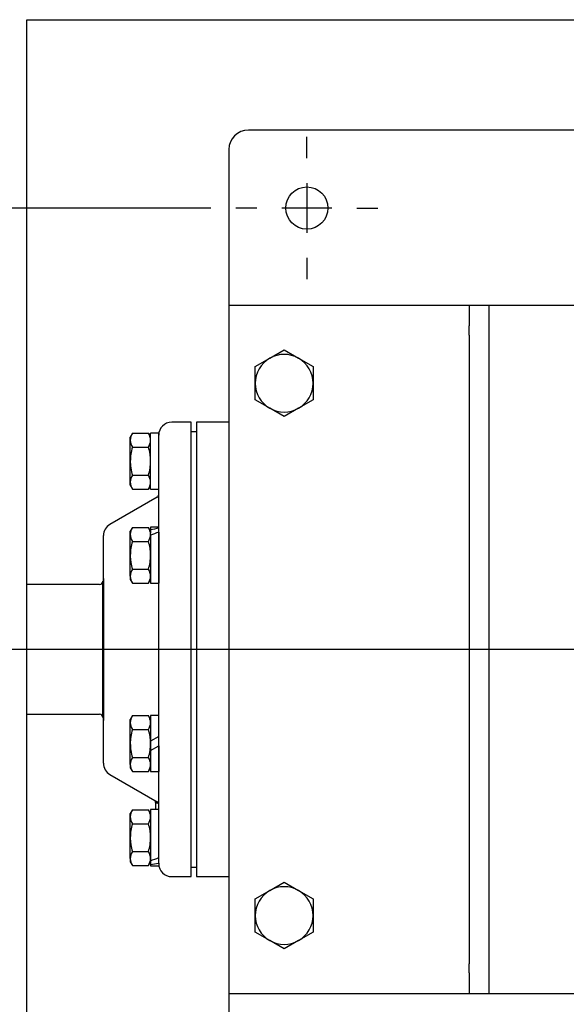
# Model space of a CAD drawing. Units: inches. Extents: x 0 to 17, y 0 to 11.
# Drawn here: x 3.3 to 4.7, y 1.9 to 4.4 of the extents above; entities that cross this region are included whole.
import ezdxf
from ezdxf.enums import TextEntityAlignment as Align
from ezdxf.lldxf.tags import DXFTag

# ---------------------------------------------------------------- set-up
doc = ezdxf.new("R2010")
doc.units = ezdxf.units.IN
doc.header["$MEASUREMENT"] = 0
for name, color, linetype in [('25258845', 7, 'Continuous'), ('33659081_1', 7, 'Continuous'), ('34624045', 7, 'Continuous'), ('38257210_1', 7, 'Continuous'), ('38322434_1', 7, 'Continuous'), ('38512538', 7, 'Continuous'), ('38683664_3', 7, 'Continuous'), ('B1007_15991', 7, 'Continuous'), ('B1210_15991', 7, 'Continuous'), ('Default', 7, 'Continuous'), ('J10_15991', 7, 'Continuous')]:
    doc.layers.add(name, color=color, linetype=linetype)
doc.styles.add('SEACAD_Arial', font='arial.ttf')
tags = doc.linetypes.add('CENTER2', pattern=[1.125, 0.75, -0.125, 0.125, -0.125]).pattern_tags.tags
tags[10:11] = [DXFTag(74, 4), DXFTag(75, 0), DXFTag(340, '0'), DXFTag(46, 0.0), DXFTag(50, 0.0), DXFTag(44, 0.0), DXFTag(45, 0.0)]
tags[8:9] = [DXFTag(74, 4), DXFTag(75, 0), DXFTag(340, '0'), DXFTag(46, 0.0), DXFTag(50, 0.0), DXFTag(44, 0.0), DXFTag(45, 0.0)]
tags[6:7] = [DXFTag(74, 4), DXFTag(75, 0), DXFTag(340, '0'), DXFTag(46, 0.0), DXFTag(50, 0.0), DXFTag(44, 0.0), DXFTag(45, 0.0)]
tags[4:5] = [DXFTag(74, 4), DXFTag(75, 0), DXFTag(340, '0'), DXFTag(46, 0.0), DXFTag(50, 0.0), DXFTag(44, 0.0), DXFTag(45, 0.0)]
doc.dimstyles.new('Outline', dxfattribs={"dimtxt": 0.125, "dimasz": 0.25, "dimexe": 0.0625, "dimexo": 0.0625, "dimgap": 0.0625, "dimtad": 0, "dimtih": 1, "dimtoh": 1, "dimlfac": 7.692308, "dimzin": 4, "dimdsep": 46, "dimtxsty": 'SEACAD_Arial', "dimblk1": '_SE_FILLED', "dimblk2": '_SE_FILLED', "dimsah": 1, "dimcen": 0.0625, "dimadec": 0, "dimazin": 0, "dimtfac": 1, "dimtofl": 0, "dimtmove": 0, "dimatfit": 3, "dimfxl": 0, "dimtolj": 1, "dimtzin": 4, "dimarcsym": 0})

# ---------------------------------------------------------------- blocks, each defined once
blk = doc.blocks.new('SEANNOT_GROUP3')
at = {"layer": 'Default', "color": 7, "linetype": 'CENTER2'}
for p, q in [((4.0154, 4.0243), (4.0154, 4.0771)), ((4.0154, 3.9618), (4.0154, 3.8368)), ((3.8904, 3.8993), (3.8376, 3.8993)), ((4.0779, 3.8993), (3.9529, 3.8993)), ((4.1404, 3.8993), (4.1933, 3.8993)), ((4.0154, 3.7743), (4.0154, 3.7215))]:
    blk.add_line(p, q, dxfattribs=at)
blk = doc.blocks.new('SEANNOT_GROUP22')
at = {"layer": 'Default', "color": 7, "linetype": 'CENTER2'}
blk.add_line((7.6894, 2.7943), (3.0781, 2.7943), dxfattribs=at)
blk = doc.blocks.new('SE2')
at = {"layer": '25258845', "color": 7, "linetype": 'Continuous'}
for p, q in [((3.5066, 2.9722), (3.5066, 2.6164)), ((3.5066, 2.9722), (3.5066, 2.9722)), ((3.5066, 2.6164), (3.5066, 2.6164))]:
    blk.add_line(p, q, dxfattribs=at)
at = {"layer": '33659081_1', "color": 7, "linetype": 'Continuous'}
for p, q in [((4.4217, 3.6556), (4.4217, 3.604)), ((4.4704, 3.6556), (4.4704, 3.604)), ((4.4217, 3.581), (4.4217, 3.604)), ((4.4704, 3.604), (4.4704, 3.581)), ((4.4217, 3.581), (4.4217, 3.067)), ((4.4704, 3.581), (4.4704, 3.067)), ((4.4217, 3.067), (4.4217, 2.523)), ((4.4704, 3.067), (4.4704, 2.523)), ((4.4217, 2.523), (4.4217, 2.0076)), ((4.4704, 2.523), (4.4704, 2.0076)), ((4.4217, 1.9846), (4.4217, 2.0076)), ((4.4704, 2.0076), (4.4704, 1.9846)), ((4.4217, 1.9846), (4.4217, 1.9331)), ((4.4704, 1.9846), (4.4704, 1.9331))]:
    blk.add_line(p, q, dxfattribs=at)
at = {"layer": '34624045', "color": 7, "linetype": 'Continuous'}
for p, q in [((5.0229, 4.0943), (3.8692, 4.0943)), ((3.8204, 4.0456), (3.8204, 3.7531)), ((3.8204, 3.7531), (3.8204, 3.6556)), ((3.8204, 3.6556), (3.8204, 3.6068)), ((5.0717, 3.6556), (3.8204, 3.6556)), ((3.8204, 3.6068), (3.8204, 1.9818)), ((3.8204, 1.9818), (3.8204, 1.9331)), ((3.8204, 1.9331), (5.0717, 1.9331)), ((3.8204, 1.9331), (3.8204, 1.8356))]:
    blk.add_line(p, q, dxfattribs=at)
blk.add_circle((4.0154, 3.8993), 0.0528, dxfattribs=at)
blk.add_arc((3.8692, 4.0456), 0.0488, 90, 180, dxfattribs=at)
at = {"layer": '38257210_1', "color": 7, "linetype": 'Continuous'}
for p, q in [((3.7392, 3.3631), (3.7392, 2.2256)), ((3.8204, 3.3631), (3.7392, 3.3631)), ((3.7392, 2.2256), (3.8204, 2.2256))]:
    blk.add_line(p, q, dxfattribs=at)
at = {"layer": '38322434_1', "color": 7, "linetype": 'Continuous'}
for p, q in [((3.726, 3.3631), (3.6773, 3.3631)), ((3.726, 2.2256), (3.726, 3.3631)), ((3.6448, 2.2581), (3.6448, 3.3306)), ((3.6409, 3.1755), (3.5229, 3.1073)), ((3.5066, 2.5094), (3.5066, 3.0792)), ((3.5229, 2.4813), (3.6409, 2.4131)), ((3.6366, 2.4115), (3.6366, 2.4156)), ((3.6366, 2.4115), (3.6366, 2.4116)), ((3.6428, 2.4116), (3.6366, 2.4116)), ((3.6366, 2.4115), (3.6366, 2.4088)), ((3.6366, 2.4092), (3.6366, 2.4091)), ((3.6442, 2.4092), (3.6366, 2.4092)), ((3.6366, 2.4091), (3.6366, 2.3932)), ((3.6773, 2.2256), (3.726, 2.2256))]:
    blk.add_line(p, q, dxfattribs=at)
for centre, radius, start, end in [((3.6773, 3.3306), 0.0325, 90, 180), ((3.637, 3.1822), 0.0078, 300, 0), ((3.5391, 3.0792), 0.0325, 120, 180), ((3.5391, 2.5094), 0.0325, 180, 240), ((3.637, 2.4064), 0.0078, 0, 60), ((3.6773, 2.2581), 0.0325, 180, 270)]:
    blk.add_arc(centre, radius, start, end, dxfattribs=at)
at = {"layer": '38512538', "color": 7, "linetype": 'Continuous'}
for p, q in [((3.5047, 2.6236), (3.5047, 2.965)), ((3.5066, 2.965), (3.5047, 2.965)), ((3.4969, 2.9567), (3.3148, 2.9567)), ((3.3148, 2.6319), (3.4969, 2.6319)), ((3.5047, 2.6236), (3.5066, 2.6236))]:
    blk.add_line(p, q, dxfattribs=at)
for centre, start, end in [((3.4969, 2.9645), 270, 0), ((3.4969, 2.6241), 0, 90)]:
    blk.add_arc(centre, 0.0078, start, end, dxfattribs=at)
at = {"layer": '38683664_3', "color": 7, "linetype": 'Continuous'}
for p, q in [((3.7392, 3.339), (3.726, 3.339)), ((3.726, 2.2496), (3.7392, 2.2496))]:
    blk.add_line(p, q, dxfattribs=at)
at = {"layer": 'B1007_15991', "color": 7, "linetype": 'Continuous'}
for p, q in [((3.5791, 3.3354), (3.5737, 3.326)), ((3.5791, 3.3354), (3.6191, 3.3354)), ((3.6245, 3.326), (3.6191, 3.3354)), ((3.5737, 3.3179), (3.5737, 3.326)), ((3.5737, 3.2656), (3.5737, 3.3179)), ((3.5791, 3.3005), (3.6191, 3.3005)), ((3.5737, 3.2132), (3.5737, 3.2656)), ((3.5791, 3.2306), (3.6191, 3.2306)), ((3.5737, 3.2051), (3.5737, 3.2132)), ((3.5737, 3.2051), (3.5791, 3.1957)), ((3.6191, 3.1957), (3.6245, 3.2051)), ((3.5791, 3.1957), (3.6191, 3.1957)), ((3.5791, 3.0997), (3.5737, 3.0904)), ((3.5737, 3.0823), (3.5737, 3.0904)), ((3.5737, 3.0299), (3.5737, 3.0823)), ((3.5791, 3.0997), (3.6191, 3.0997)), ((3.6245, 3.0904), (3.6191, 3.0997)), ((3.6245, 3.0823), (3.6245, 3.085)), ((3.6245, 3.0823), (3.6245, 3.0799)), ((3.5791, 3.0648), (3.6191, 3.0648)), ((3.5737, 2.9776), (3.5737, 3.0299)), ((3.5791, 2.995), (3.6191, 2.995)), ((3.5737, 2.9776), (3.5737, 2.9695)), ((3.5737, 2.9695), (3.5791, 2.9601)), ((3.5791, 2.9601), (3.6191, 2.9601)), ((3.6191, 2.9601), (3.6245, 2.9695)), ((3.5791, 2.6285), (3.5737, 2.6191)), ((3.5737, 2.611), (3.5737, 2.6191)), ((3.5791, 2.6285), (3.6191, 2.6285)), ((3.6245, 2.6191), (3.6191, 2.6285)), ((3.5737, 2.5587), (3.5737, 2.611)), ((3.5791, 2.5936), (3.6191, 2.5936)), ((3.6245, 2.5645), (3.6245, 2.5587)), ((3.5737, 2.5063), (3.5737, 2.5587)), ((3.6245, 2.5587), (3.6245, 2.5411)), ((3.5791, 2.5238), (3.6191, 2.5238)), ((3.5737, 2.5063), (3.5737, 2.4982)), ((3.5737, 2.4982), (3.5791, 2.4889)), ((3.6191, 2.4889), (3.6245, 2.4982)), ((3.5791, 2.4889), (3.6191, 2.4889)), ((3.5791, 2.3929), (3.5737, 2.3835)), ((3.5791, 2.3929), (3.6191, 2.3929)), ((3.6245, 2.3835), (3.6191, 2.3929)), ((3.5737, 2.3754), (3.5737, 2.3835)), ((3.5737, 2.3231), (3.5737, 2.3754)), ((3.5791, 2.358), (3.6191, 2.358)), ((3.5737, 2.2707), (3.5737, 2.3231)), ((3.5737, 2.2707), (3.5737, 2.2626)), ((3.5791, 2.2881), (3.6191, 2.2881)), ((3.5737, 2.2626), (3.5791, 2.2532)), ((3.5791, 2.2532), (3.6191, 2.2532)), ((3.6191, 2.2532), (3.6245, 2.2626)), ((3.6245, 2.2642), (3.6245, 2.2655))]:
    blk.add_line(p, q, dxfattribs=at)
for centre, radius, start, end in [((3.6086, 3.3167), 0.0349, 147.6204, 177.9954), ((3.5904, 3.3169), 0.0341, 1.6642, 32.72), ((3.6078, 3.3189), 0.0341, 181.6642, 212.72), ((3.5896, 3.3191), 0.0349, 327.6204, 357.9954), ((3.6085, 3.212), 0.0348, 147.6143, 178.0015), ((3.5897, 3.212), 0.0348, 1.9986, 32.3856), ((3.6078, 3.2142), 0.0341, 181.6697, 212.7146), ((3.5904, 3.2142), 0.0341, 327.2855, 358.3302), ((3.6078, 3.0813), 0.0341, 147.2854, 178.3303), ((3.6085, 3.0835), 0.0348, 181.9985, 212.3857), ((3.5904, 3.0813), 0.0341, 1.6698, 32.7145), ((3.5897, 3.0835), 0.0348, 327.6144, 358.0014), ((3.6086, 2.9764), 0.0349, 147.6204, 177.9954), ((3.5904, 2.9766), 0.0341, 1.6642, 32.72), ((3.6078, 2.9786), 0.0341, 181.6642, 212.72), ((3.5896, 2.9788), 0.0349, 327.6204, 357.9954), ((3.6086, 2.6098), 0.0349, 147.6204, 177.9954), ((3.5904, 2.61), 0.0341, 1.6642, 32.72), ((3.6078, 2.612), 0.0341, 181.6642, 212.72), ((3.5896, 2.6122), 0.0349, 327.6204, 357.9954), ((3.6086, 2.5051), 0.0349, 147.6204, 177.9954), ((3.5904, 2.5053), 0.0341, 1.6642, 32.72), ((3.6078, 2.5073), 0.0341, 181.6642, 212.72), ((3.5896, 2.5075), 0.0349, 327.6204, 357.9954), ((3.6086, 2.3742), 0.0349, 147.6204, 177.9954), ((3.5904, 2.3744), 0.0341, 1.6642, 32.72), ((3.6078, 2.3764), 0.0341, 181.6642, 212.72), ((3.5896, 2.3766), 0.0349, 327.6204, 357.9954), ((3.6078, 2.2697), 0.0341, 147.2854, 178.3303), ((3.6085, 2.2719), 0.0348, 181.9985, 212.3857), ((3.5904, 2.2697), 0.0341, 1.6698, 32.7145), ((3.5897, 2.2719), 0.0348, 327.6144, 358.0014)]:
    blk.add_arc(centre, radius, start, end, dxfattribs=at)
for points, knots in [([(3.5791, 3.3005), (3.5775, 3.2947), (3.5761, 3.289), (3.5742, 3.2774), (3.5737, 3.2715), (3.5737, 3.2656)], [0, 0, 0, 0, 0.5, 0.5, 1, 1, 1, 1]), ([(3.6245, 3.2656), (3.6245, 3.2685), (3.6244, 3.2715), (3.6239, 3.2774), (3.6235, 3.2803), (3.6221, 3.289), (3.6207, 3.2948), (3.6191, 3.3005)], [0, 0, 0, 0, 0.25, 0.25, 0.5, 0.5, 1, 1, 1, 1]), ([(3.5737, 3.2656), (3.5737, 3.2626), (3.5738, 3.2596), (3.5743, 3.2537), (3.5747, 3.2508), (3.5761, 3.2421), (3.5775, 3.2363), (3.5791, 3.2306)], [0, 0, 0, 0, 0.25, 0.25, 0.5, 0.5, 1, 1, 1, 1]), ([(3.6191, 3.2306), (3.6207, 3.2364), (3.6221, 3.2421), (3.624, 3.2537), (3.6245, 3.2596), (3.6245, 3.2656)], [0, 0, 0, 0, 0.5, 0.5, 1, 1, 1, 1]), ([(3.5791, 3.0648), (3.5775, 3.0591), (3.5761, 3.0534), (3.5742, 3.0417), (3.5737, 3.0359), (3.5737, 3.0299)], [0, 0, 0, 0, 0.5, 0.5, 1, 1, 1, 1]), ([(3.6245, 3.0299), (3.6245, 3.0329), (3.6244, 3.0359), (3.6239, 3.0417), (3.6235, 3.0447), (3.6221, 3.0534), (3.6207, 3.0591), (3.6191, 3.0648)], [0, 0, 0, 0, 0.25, 0.25, 0.5, 0.5, 1, 1, 1, 1]), ([(3.5737, 3.0299), (3.5737, 3.027), (3.5738, 3.024), (3.5743, 3.0181), (3.5747, 3.0152), (3.5761, 3.0065), (3.5775, 3.0007), (3.5791, 2.995)], [0, 0, 0, 0, 0.25, 0.25, 0.5, 0.5, 1, 1, 1, 1]), ([(3.6191, 2.995), (3.6207, 3.0007), (3.6221, 3.0065), (3.624, 3.0181), (3.6245, 3.024), (3.6245, 3.0299)], [0, 0, 0, 0, 0.5, 0.5, 1, 1, 1, 1]), ([(3.5791, 2.5936), (3.5775, 2.5879), (3.5761, 2.5822), (3.5747, 2.5735), (3.5743, 2.5705), (3.5738, 2.5646), (3.5737, 2.5616), (3.5737, 2.5587)], [0, 0, 0, 0, 0.5, 0.5, 0.75, 0.75, 1, 1, 1, 1]), ([(3.6245, 2.5587), (3.6245, 2.5616), (3.6244, 2.5646), (3.6239, 2.5705), (3.6235, 2.5735), (3.6221, 2.5822), (3.6207, 2.5879), (3.6191, 2.5936)], [0, 0, 0, 0, 0.25, 0.25, 0.5, 0.5, 1, 1, 1, 1]), ([(3.5737, 2.5587), (3.5737, 2.5528), (3.5742, 2.5469), (3.5761, 2.5353), (3.5775, 2.5295), (3.5791, 2.5238)], [0, 0, 0, 0, 0.5, 0.5, 1, 1, 1, 1]), ([(3.6191, 2.5238), (3.6207, 2.5295), (3.6221, 2.5353), (3.624, 2.5469), (3.6245, 2.5528), (3.6245, 2.5587)], [0, 0, 0, 0, 0.5, 0.5, 1, 1, 1, 1]), ([(3.5791, 2.358), (3.5775, 2.3522), (3.5761, 2.3465), (3.5742, 2.3349), (3.5737, 2.329), (3.5737, 2.3231)], [0, 0, 0, 0, 0.5, 0.5, 1, 1, 1, 1]), ([(3.6245, 2.3231), (3.6245, 2.326), (3.6244, 2.329), (3.6239, 2.3349), (3.6235, 2.3378), (3.6221, 2.3465), (3.6207, 2.3523), (3.6191, 2.358)], [0, 0, 0, 0, 0.25, 0.25, 0.5, 0.5, 1, 1, 1, 1]), ([(3.5737, 2.3231), (3.5737, 2.3201), (3.5738, 2.3171), (3.5743, 2.3112), (3.5747, 2.3083), (3.5761, 2.2996), (3.5775, 2.2938), (3.5791, 2.2881)], [0, 0, 0, 0, 0.25, 0.25, 0.5, 0.5, 1, 1, 1, 1]), ([(3.6191, 2.2881), (3.6207, 2.2939), (3.6221, 2.2996), (3.624, 2.3112), (3.6245, 2.3171), (3.6245, 2.3231)], [0, 0, 0, 0, 0.5, 0.5, 1, 1, 1, 1])]:
    blk.add_open_spline(points, degree=3, knots=knots, dxfattribs=at)
at = {"layer": 'B1210_15991', "color": 7, "linetype": 'Continuous'}
for p, q in [((3.9224, 3.5232), (3.9586, 3.5441)), ((3.9586, 3.5441), (3.9947, 3.5232)), ((3.8863, 3.5023), (3.9224, 3.5232)), ((3.8863, 3.4606), (3.8863, 3.5023)), ((3.9947, 3.5232), (4.0309, 3.5023)), ((4.0309, 3.5023), (4.0309, 3.4606)), ((3.8863, 3.4188), (3.8863, 3.4606)), ((4.0309, 3.4606), (4.0309, 3.4188)), ((3.9224, 3.3979), (3.8863, 3.4188)), ((4.0309, 3.4188), (3.9947, 3.3979)), ((3.9586, 3.3771), (3.9224, 3.3979)), ((3.9947, 3.3979), (3.9586, 3.3771)), ((3.9224, 2.1907), (3.9586, 2.2116)), ((3.9586, 2.2116), (3.9947, 2.1907)), ((3.8863, 2.1698), (3.9224, 2.1907)), ((3.8863, 2.1281), (3.8863, 2.1698)), ((3.9947, 2.1907), (4.0309, 2.1698)), ((4.0309, 2.1698), (4.0309, 2.1281)), ((3.8863, 2.0863), (3.8863, 2.1281)), ((4.0309, 2.1281), (4.0309, 2.0863)), ((3.9224, 2.0654), (3.8863, 2.0863)), ((4.0309, 2.0863), (3.9947, 2.0654)), ((3.9586, 2.0446), (3.9224, 2.0654)), ((3.9947, 2.0654), (3.9586, 2.0446))]:
    blk.add_line(p, q, dxfattribs=at)
for centre, start, end in [((3.9586, 3.4606), 60, 120), ((3.9586, 3.4606), 120, 180), ((3.9586, 3.4606), 0, 60), ((3.9586, 3.4606), 180, 240), ((3.9586, 3.4606), 300, 0), ((3.9586, 3.4606), 240, 300), ((3.9586, 2.1281), 60, 120), ((3.9586, 2.1281), 120, 180), ((3.9586, 2.1281), 0, 60), ((3.9586, 2.1281), 180, 240), ((3.9586, 2.1281), 300, 0), ((3.9586, 2.1281), 240, 300)]:
    blk.add_arc(centre, 0.0723, start, end, dxfattribs=at)
at = {"layer": 'J10_15991', "color": 7, "linetype": 'Continuous'}
for p, q in [((3.6245, 3.1954), (3.6245, 3.3357)), ((3.6448, 3.3357), (3.6245, 3.3357)), ((3.6448, 3.1954), (3.6448, 3.3357)), ((3.6245, 3.1954), (3.6448, 3.1954)), ((3.6245, 3.1001), (3.6245, 3.0934)), ((3.6448, 3.1001), (3.6245, 3.1001)), ((3.6245, 3.0934), (3.6245, 3.085)), ((3.6448, 3.0875), (3.6448, 2.9598)), ((3.6245, 3.0799), (3.6245, 2.9598)), ((3.6245, 2.9598), (3.6448, 2.9598)), ((3.6245, 2.6288), (3.6245, 2.5645)), ((3.6448, 2.6288), (3.6245, 2.6288)), ((3.6448, 2.5762), (3.6245, 2.5645)), ((3.6245, 2.5411), (3.6448, 2.5528)), ((3.6245, 2.5411), (3.6245, 2.4885)), ((3.6448, 2.5528), (3.6448, 2.4885)), ((3.6245, 2.4885), (3.6448, 2.4885)), ((3.6245, 2.3932), (3.6245, 2.2655)), ((3.6448, 2.3932), (3.6245, 2.3932)), ((3.6245, 2.2642), (3.6245, 2.2555)), ((3.6245, 2.2555), (3.6245, 2.2529)), ((3.6245, 2.2529), (3.6448, 2.2529)), ((3.6448, 2.2596), (3.6448, 2.2529))]:
    blk.add_line(p, q, dxfattribs=at)
for centre, major_axis, start_param, end_param in [((3.6143, 3.0299), (0.1198, 0.0447), 1.150949, 1.32049), ((3.6549, 3.0299), (-0.1198, -0.0447), 4.629222, 4.798763), ((3.6143, 2.3231), (0.1198, 0.0447), 4.629222, 4.798763), ((3.6549, 2.3231), (-0.1198, -0.0447), 1.150949, 1.32049)]:
    blk.add_ellipse(centre, major_axis=major_axis, ratio=0.451416, start_param=start_param, end_param=end_param, dxfattribs=at)
blk = doc.blocks.new('DMBLK11')
at = {"layer": 'Default', "linetype": 'Continuous'}
for points in [[(2.6593, 3.6493), (2.7426, 3.6493), (2.7009, 3.8993)], [(2.6593, 3.0443), (2.7009, 2.7943), (2.7426, 3.0443)]]:
    blk.add_hatch(color=7, dxfattribs=at).paths.add_polyline_path(points)
at = {"layer": 'Default', "color": 7, "linetype": 'Continuous'}
for p, q in [((3.7751, 3.8993), (2.6384, 3.8993)), ((2.7009, 3.8993), (2.7009, 3.5656)), ((2.7009, 3.1281), (2.7009, 2.7943)), ((3.0156, 2.7943), (2.6384, 2.7943))]:
    blk.add_line(p, q, dxfattribs=at)
at = {"layer": 'Default', "color": 7, "linetype": 'Continuous', "style": 'SEACAD_Arial'}
for s, p in [('8.50', (2.4808, 3.5031)), ('[', (2.3694, 3.3156)), ('215,9', (2.4808, 3.3156)), (']', (2.9835, 3.3156))]:
    blk.add_text(s, height=0.125, dxfattribs=at).set_placement(p, align=Align.TOP_LEFT)
blk = doc.blocks.new('_SE_FILLED')
at = {"color": 0}
blk.add_line((0, 0), (-1, 0), dxfattribs=at)
blk.add_solid([(0, 0), (-1, -0.1665), (-1, 0.1665), (0, 0)], dxfattribs=at)
blk = doc.blocks.new('DMBLK12')
at = {"layer": 'Default', "linetype": 'Continuous'}
for points in [[(2.0676, 3.6493), (2.1509, 3.6493), (2.1092, 3.8993)], [(2.0676, 1.9393), (2.1092, 1.6893), (2.1509, 1.9393)]]:
    blk.add_hatch(color=7, dxfattribs=at).paths.add_polyline_path(points)
at = {"layer": 'Default', "color": 7, "linetype": 'Continuous'}
for p, q in [((3.7751, 3.8993), (2.0467, 3.8993)), ((2.1092, 3.8993), (2.1092, 2.7258)), ((2.1092, 2.2883), (2.1092, 1.6893)), ((3.7751, 1.6893), (2.0467, 1.6893))]:
    blk.add_line(p, q, dxfattribs=at)
at = {"layer": 'Default', "color": 7, "linetype": 'Continuous', "style": 'SEACAD_Arial'}
for s, p in [('17.00', (1.8891, 2.6633)), ('[', (1.7777, 2.4758)), ('431,8', (1.8891, 2.4758)), (']', (2.3918, 2.4758))]:
    blk.add_text(s, height=0.125, dxfattribs=at).set_placement(p, align=Align.TOP_LEFT)

msp = doc.modelspace()

# ---------------------------------------------------------------- linework, layer by layer
at = {"layer": 'Default', "color": 7, "linetype": 'CENTER2'}
msp.add_lwpolyline([(3.3148, 1.4061), (3.3148, 4.3707), (7.5976, 4.3707), (7.5976, 1.4061), (3.3148, 1.4061)], dxfattribs=at)

# ---------------------------------------------------------------- block references
at = {"layer": 'Default'}
for name in ['SE2', 'SEANNOT_GROUP3', 'SEANNOT_GROUP22']:
    msp.add_blockref(name, (0, 0), dxfattribs=at)

# ---------------------------------------------------------------- dimensions: what is measured, and where the dimension line sits
at = {"layer": 'Default', "color": 7, "linetype": 'Continuous'}
for base, p2, angle, picture, middle, dimtype in [((2.1092, 3.8993), (4.0154, 1.6893), 270, 'DMBLK12', (2.1092, 2.5071), 161), ((2.7009, 2.7943), (3.0781, 2.7943), 90, 'DMBLK11', (2.7009, 3.3468), 160)]:
    dim = msp.add_linear_dim(base=base, p1=(4.0154, 3.8993), p2=p2, angle=angle, text='\\A1;<>', dimstyle='Outline', override={"dimpost": '\\X'}, dxfattribs=at)
    dim.commit()
    dim.dimension.update_dxf_attribs({"geometry": picture, "text_midpoint": middle, "dimtype": dimtype})

doc.saveas('drawing.dxf')
